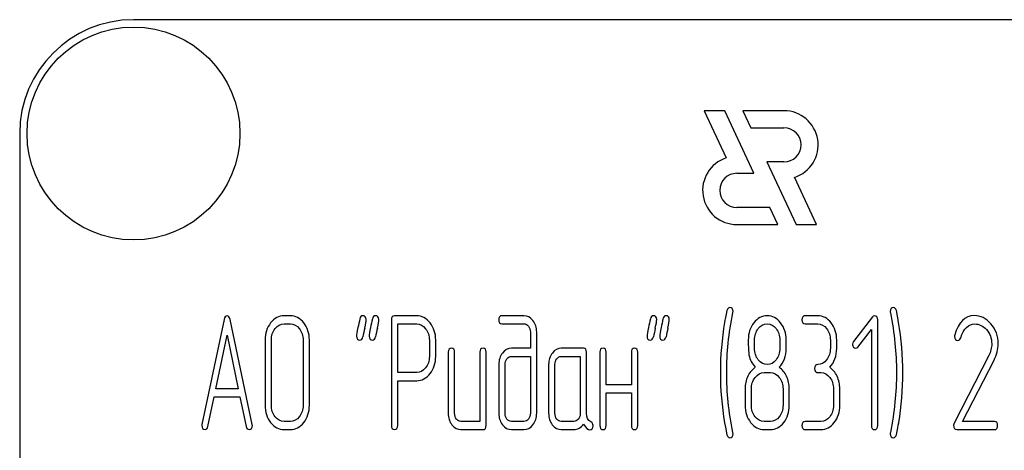
# Model space of a CAD drawing. Units: millimetres. Extents: x 0 to 4200, y -3 to 2970.
# Drawn here: x 1865 to 1908, y 2287 to 2306 of the extents above; entities that cross this region are included whole.
import ezdxf

# ---------------------------------------------------------------- set-up
doc = ezdxf.new("R2010")
doc.units = ezdxf.units.MM
doc.header["$LTSCALE"] = 231
doc.layers.get('0').update_dxf_attribs({"linetype": 'CONTINUOUS'})
doc.layers.add('AXIS', color=7, linetype='CONTINUOUS')

msp = doc.modelspace()

# ---------------------------------------------------------------- linework, layer by layer
at = {"color": 7, "linetype": 'Continuous'}
for p, q in [((1959.525, 2305.671), (1869.525, 2305.671)), ((1864.525, 2300.671), (1864.525, 2150.671)), ((1873.502, 2292.5), (1872.531, 2287.89)), ((1874.739, 2287.89), (1873.768, 2292.5)), ((1876.415, 2292.665), (1876.138, 2292.665)), ((1876.138, 2292.308), (1876.415, 2292.308)), ((1880.854, 2292.483), (1880.854, 2287.844)), ((1881.964, 2292.661), (1880.993, 2292.661)), ((1881.131, 2290.167), (1881.131, 2292.304)), ((1881.131, 2292.304), (1881.964, 2292.304)), ((1886.677, 2292.665), (1885.709, 2292.665)), ((1885.709, 2292.308), (1886.677, 2292.308)), ((1899.58, 2292.665), (1899.026, 2292.665)), ((1899.026, 2292.308), (1899.58, 2292.308)), ((1901.98, 2292.611), (1901.151, 2291.536)), ((1902.216, 2287.84), (1902.216, 2292.486)), ((1886.957, 2291.95), (1886.957, 2291.235)), ((1887.235, 2288.376), (1887.235, 2291.95)), ((1901.345, 2291.289), (1901.939, 2292.054)), ((1901.939, 2292.054), (1901.939, 2287.84)), ((1873.144, 2289.452), (1873.635, 2291.807)), ((1873.635, 2291.807), (1874.126, 2289.452)), ((1875.305, 2291.593), (1875.305, 2288.734)), ((1875.583, 2288.734), (1875.583, 2291.593)), ((1876.973, 2291.593), (1876.973, 2288.734)), ((1877.25, 2288.734), (1877.25, 2291.593)), ((1882.521, 2291.593), (1882.521, 2290.874)), ((1882.799, 2290.874), (1882.799, 2291.593)), ((1896.806, 2291.232), (1896.806, 2291.596)), ((1897.916, 2291.596), (1897.916, 2291.232)), ((1898.193, 2291.232), (1898.193, 2291.596)), ((1900.135, 2291.593), (1900.135, 2291.235)), ((1900.413, 2291.235), (1900.413, 2291.593)), ((1883.351, 2291.057), (1883.351, 2288.376)), ((1883.628, 2288.376), (1883.628, 2291.057)), ((1884.738, 2291.057), (1884.738, 2288.019)), ((1885.015, 2287.84), (1885.015, 2291.057)), ((1886.957, 2291.235), (1886.128, 2291.235)), ((1889.285, 2291.235), (1888.314, 2291.235)), ((1889.424, 2288.369), (1889.424, 2291.057)), ((1890.009, 2291.057), (1890.009, 2287.84)), ((1890.287, 2289.627), (1890.287, 2291.057)), ((1891.396, 2291.057), (1891.396, 2289.627)), ((1891.674, 2287.84), (1891.674, 2291.057)), ((1886.128, 2290.878), (1886.957, 2290.878)), ((1886.957, 2290.878), (1886.957, 2288.376)), ((1888.314, 2290.878), (1889.146, 2290.878)), ((1889.146, 2290.878), (1889.146, 2288.376)), ((1907.09, 2290.91), (1905.567, 2287.94)), ((1905.945, 2288.019), (1907.323, 2290.71)), ((1881.964, 2290.167), (1881.131, 2290.167)), ((1885.57, 2290.521), (1885.57, 2288.376)), ((1885.848, 2288.376), (1885.848, 2290.521)), ((1887.759, 2290.521), (1887.759, 2288.376)), ((1888.037, 2288.376), (1888.037, 2290.521)), ((1897.222, 2290.163), (1897.5, 2290.163)), ((1899.58, 2290.163), (1899.719, 2290.163)), ((1881.131, 2287.844), (1881.131, 2289.809)), ((1881.131, 2289.809), (1881.964, 2289.809)), ((1874.126, 2289.452), (1873.144, 2289.452)), ((1891.396, 2289.627), (1890.287, 2289.627)), ((1890.287, 2287.84), (1890.287, 2289.27)), ((1890.287, 2289.27), (1891.396, 2289.27)), ((1891.396, 2289.27), (1891.396, 2287.84)), ((1896.39, 2289.448), (1896.39, 2288.734)), ((1896.667, 2288.734), (1896.667, 2289.448)), ((1898.055, 2289.448), (1898.055, 2288.734)), ((1898.332, 2288.734), (1898.332, 2289.448)), ((1900.274, 2289.448), (1900.274, 2288.734)), ((1900.551, 2288.734), (1900.551, 2289.448)), ((1872.797, 2287.797), (1873.069, 2289.094)), ((1873.069, 2289.094), (1874.201, 2289.094)), ((1874.201, 2289.094), (1874.473, 2287.797)), ((1876.415, 2288.019), (1876.138, 2288.019)), ((1884.738, 2288.019), (1883.906, 2288.019)), ((1886.677, 2288.019), (1886.128, 2288.019)), ((1888.869, 2288.019), (1888.314, 2288.019)), ((1897.5, 2288.019), (1897.222, 2288.019)), ((1899.719, 2288.019), (1899.026, 2288.019)), ((1907.343, 2288.019), (1905.945, 2288.019)), ((1876.138, 2287.661), (1876.415, 2287.661)), ((1883.906, 2287.661), (1884.877, 2287.661)), ((1886.128, 2287.661), (1886.677, 2287.661)), ((1888.314, 2287.661), (1888.869, 2287.661)), ((1897.222, 2287.661), (1897.5, 2287.661)), ((1899.026, 2287.661), (1899.719, 2287.661)), ((1905.684, 2287.661), (1907.343, 2287.661))]:
    msp.add_line(p, q, dxfattribs=at)
for centre, radius, start, end in [((1869.525, 2300.671), 5, 90, 180), ((1908.898, 2290.168), 13.593, 170.6655, 179.9904), ((1890.123, 2290.172), 13.194, 359.9593, 9.5935), ((1911.221, 2285.04), 32.322, 167.3486, 168.05), ((1911.771, 2285.041), 32.316, 167.3485, 168.05), ((1923.988, 2285.038), 32.327, 167.3487, 168.05), ((1924.543, 2285.038), 32.327, 167.3487, 168.05), ((1905.834, 2291.754), 0.242, 164.6447, 180.0557), ((1908.602, 2290.161), 13.297, 179.959, 189.5349), ((1889.624, 2290.167), 13.694, 350.7124, 359.9838)]:
    msp.add_arc(centre, radius, start, end, dxfattribs=at)
for points in [[(1895.592, 2292.889), (1895.538, 2292.665), (1895.505, 2292.493), (1895.485, 2292.373)], [(1895.583, 2290.163), (1895.583, 2291.017), (1895.671, 2291.896), (1895.854, 2292.797)], [(1895.719, 2293.022), (1895.658, 2293.022), (1895.613, 2292.976), (1895.592, 2292.889)], [(1895.86, 2292.851), (1895.86, 2292.965), (1895.813, 2293.022), (1895.719, 2293.022)], [(1895.854, 2292.797), (1895.857, 2292.815), (1895.86, 2292.833), (1895.86, 2292.851)], [(1902.907, 2293.022), (1902.812, 2293.022), (1902.765, 2292.965), (1902.765, 2292.851)], [(1902.765, 2292.851), (1902.765, 2292.833), (1902.765, 2292.815), (1902.771, 2292.797)], [(1902.771, 2292.797), (1902.948, 2291.896), (1903.04, 2291.017), (1903.04, 2290.163)], [(1903.037, 2292.89), (1903.009, 2292.976), (1902.968, 2293.022), (1902.907, 2293.022)], [(1903.133, 2292.371), (1903.084, 2292.658), (1903.051, 2292.833), (1903.037, 2292.89)], [(1873.635, 2292.661), (1873.569, 2292.661), (1873.525, 2292.608), (1873.502, 2292.5)], [(1873.768, 2292.5), (1873.746, 2292.608), (1873.702, 2292.661), (1873.635, 2292.661)], [(1875.549, 2292.35), (1875.386, 2292.14), (1875.305, 2291.886), (1875.305, 2291.593)], [(1876.138, 2292.665), (1875.907, 2292.665), (1875.71, 2292.558), (1875.549, 2292.35)], [(1875.746, 2292.097), (1875.855, 2292.236), (1875.985, 2292.308), (1876.138, 2292.308)], [(1877.005, 2292.349), (1876.842, 2292.558), (1876.645, 2292.665), (1876.415, 2292.665)], [(1876.415, 2292.308), (1876.568, 2292.308), (1876.698, 2292.236), (1876.808, 2292.096)], [(1877.25, 2291.593), (1877.25, 2291.889), (1877.167, 2292.143), (1877.005, 2292.349)], [(1879.465, 2292.526), (1879.439, 2292.397), (1879.409, 2292.268), (1879.381, 2292.14)], [(1879.6, 2292.665), (1879.528, 2292.665), (1879.483, 2292.618), (1879.465, 2292.526)], [(1879.744, 2292.493), (1879.744, 2292.608), (1879.694, 2292.665), (1879.6, 2292.665)], [(1879.685, 2292.119), (1879.725, 2292.297), (1879.744, 2292.422), (1879.744, 2292.493)], [(1880.02, 2292.526), (1879.994, 2292.397), (1879.963, 2292.268), (1879.936, 2292.14)], [(1880.155, 2292.665), (1880.083, 2292.665), (1880.038, 2292.618), (1880.02, 2292.526)], [(1880.299, 2292.493), (1880.299, 2292.608), (1880.249, 2292.665), (1880.155, 2292.665)], [(1880.239, 2292.119), (1880.28, 2292.297), (1880.299, 2292.422), (1880.299, 2292.493)], [(1880.993, 2292.661), (1880.898, 2292.661), (1880.854, 2292.601), (1880.854, 2292.483)], [(1882.552, 2292.347), (1882.388, 2292.554), (1882.191, 2292.661), (1881.964, 2292.661)], [(1881.964, 2292.304), (1882.113, 2292.304), (1882.244, 2292.232), (1882.355, 2292.093)], [(1882.799, 2291.593), (1882.799, 2291.886), (1882.715, 2292.14), (1882.552, 2292.347)], [(1885.709, 2292.665), (1885.615, 2292.665), (1885.57, 2292.604), (1885.57, 2292.486)], [(1885.57, 2292.486), (1885.57, 2292.365), (1885.615, 2292.308), (1885.709, 2292.308)], [(1887.07, 2292.452), (1886.96, 2292.593), (1886.83, 2292.665), (1886.677, 2292.665)], [(1886.677, 2292.308), (1886.755, 2292.308), (1886.819, 2292.272), (1886.873, 2292.203)], [(1887.235, 2291.95), (1887.235, 2292.143), (1887.179, 2292.311), (1887.07, 2292.452)], [(1892.227, 2292.526), (1892.201, 2292.397), (1892.17, 2292.268), (1892.142, 2292.14)], [(1892.362, 2292.665), (1892.29, 2292.665), (1892.245, 2292.618), (1892.227, 2292.526)], [(1892.506, 2292.493), (1892.506, 2292.608), (1892.456, 2292.665), (1892.362, 2292.665)], [(1892.446, 2292.119), (1892.487, 2292.297), (1892.506, 2292.422), (1892.506, 2292.493)], [(1892.782, 2292.526), (1892.756, 2292.397), (1892.725, 2292.268), (1892.697, 2292.14)], [(1892.917, 2292.665), (1892.844, 2292.665), (1892.8, 2292.618), (1892.782, 2292.526)], [(1893.061, 2292.493), (1893.061, 2292.608), (1893.011, 2292.665), (1892.917, 2292.665)], [(1893.001, 2292.119), (1893.041, 2292.297), (1893.061, 2292.422), (1893.061, 2292.493)], [(1896.772, 2292.355), (1896.609, 2292.147), (1896.529, 2291.893), (1896.529, 2291.596)], [(1897.364, 2292.665), (1897.131, 2292.665), (1896.934, 2292.561), (1896.772, 2292.355)], [(1896.967, 2292.097), (1897.075, 2292.236), (1897.206, 2292.308), (1897.358, 2292.308)], [(1897.358, 2292.308), (1897.514, 2292.308), (1897.644, 2292.236), (1897.751, 2292.099)], [(1897.949, 2292.35), (1897.788, 2292.558), (1897.591, 2292.665), (1897.364, 2292.665)], [(1898.193, 2291.596), (1898.193, 2291.889), (1898.11, 2292.143), (1897.949, 2292.35)], [(1899.026, 2292.665), (1898.931, 2292.665), (1898.887, 2292.604), (1898.887, 2292.486)], [(1898.887, 2292.486), (1898.887, 2292.365), (1898.931, 2292.308), (1899.026, 2292.308)], [(1900.169, 2292.35), (1900.008, 2292.558), (1899.811, 2292.665), (1899.58, 2292.665)], [(1899.58, 2292.308), (1899.733, 2292.308), (1899.863, 2292.236), (1899.972, 2292.097)], [(1900.413, 2291.593), (1900.413, 2291.889), (1900.329, 2292.143), (1900.169, 2292.35)], [(1902.074, 2292.661), (1902.036, 2292.661), (1902.005, 2292.644), (1901.98, 2292.611)], [(1902.216, 2292.486), (1902.216, 2292.601), (1902.169, 2292.661), (1902.074, 2292.661)], [(1906.463, 2292.668), (1906.042, 2292.668), (1905.756, 2292.383), (1905.601, 2291.818)], [(1905.86, 2291.697), (1905.995, 2292.1), (1906.203, 2292.304), (1906.48, 2292.304)], [(1907.181, 2292.313), (1906.971, 2292.551), (1906.73, 2292.668), (1906.463, 2292.668)], [(1906.48, 2292.304), (1906.669, 2292.304), (1906.841, 2292.218), (1906.99, 2292.052)], [(1907.509, 2291.439), (1907.509, 2291.775), (1907.398, 2292.068), (1907.181, 2292.313)], [(1875.583, 2291.593), (1875.583, 2291.786), (1875.635, 2291.954), (1875.746, 2292.097)], [(1876.808, 2292.096), (1876.917, 2291.957), (1876.973, 2291.789), (1876.973, 2291.593)], [(1879.381, 2292.14), (1879.342, 2291.961), (1879.323, 2291.836), (1879.323, 2291.764)], [(1879.936, 2292.14), (1879.897, 2291.961), (1879.877, 2291.836), (1879.877, 2291.764)], [(1882.355, 2292.093), (1882.466, 2291.954), (1882.521, 2291.786), (1882.521, 2291.593)], [(1886.873, 2292.203), (1886.93, 2292.132), (1886.957, 2292.05), (1886.957, 2291.95)], [(1892.142, 2292.14), (1892.104, 2291.961), (1892.084, 2291.836), (1892.084, 2291.764)], [(1892.697, 2292.14), (1892.659, 2291.961), (1892.639, 2291.836), (1892.639, 2291.764)], [(1896.806, 2291.596), (1896.806, 2291.789), (1896.859, 2291.957), (1896.967, 2292.097)], [(1897.751, 2292.099), (1897.86, 2291.961), (1897.916, 2291.793), (1897.916, 2291.596)], [(1899.972, 2292.097), (1900.08, 2291.957), (1900.135, 2291.789), (1900.135, 2291.593)], [(1906.99, 2292.052), (1907.146, 2291.879), (1907.224, 2291.671), (1907.224, 2291.428)], [(1879.323, 2291.764), (1879.323, 2291.65), (1879.37, 2291.593), (1879.467, 2291.593)], [(1879.467, 2291.593), (1879.536, 2291.593), (1879.581, 2291.639), (1879.6, 2291.732)], [(1879.877, 2291.764), (1879.877, 2291.65), (1879.925, 2291.593), (1880.022, 2291.593)], [(1880.022, 2291.593), (1880.091, 2291.593), (1880.135, 2291.639), (1880.155, 2291.732)], [(1892.084, 2291.764), (1892.084, 2291.65), (1892.131, 2291.593), (1892.229, 2291.593)], [(1892.229, 2291.593), (1892.298, 2291.593), (1892.342, 2291.639), (1892.362, 2291.732)], [(1892.639, 2291.764), (1892.639, 2291.65), (1892.686, 2291.593), (1892.783, 2291.593)], [(1892.783, 2291.593), (1892.853, 2291.593), (1892.897, 2291.639), (1892.917, 2291.732)], [(1896.529, 2291.596), (1896.529, 2291.275), (1896.54, 2291.057), (1896.561, 2290.942)], [(1901.151, 2291.536), (1901.123, 2291.5), (1901.109, 2291.46), (1901.109, 2291.418)], [(1901.109, 2291.418), (1901.109, 2291.368), (1901.123, 2291.325), (1901.151, 2291.289)], [(1905.592, 2291.754), (1905.592, 2291.636), (1905.639, 2291.578), (1905.737, 2291.578)], [(1905.737, 2291.578), (1905.792, 2291.578), (1905.834, 2291.618), (1905.86, 2291.697)], [(1907.224, 2291.428), (1907.224, 2291.253), (1907.179, 2291.082), (1907.09, 2290.91)], [(1907.323, 2290.71), (1907.446, 2290.949), (1907.509, 2291.192), (1907.509, 2291.439)], [(1883.489, 2291.235), (1883.395, 2291.235), (1883.351, 2291.175), (1883.351, 2291.057)], [(1883.628, 2291.057), (1883.628, 2291.175), (1883.581, 2291.235), (1883.489, 2291.235)], [(1884.877, 2291.235), (1884.782, 2291.235), (1884.738, 2291.175), (1884.738, 2291.057)], [(1885.015, 2291.057), (1885.015, 2291.175), (1884.968, 2291.235), (1884.877, 2291.235)], [(1885.731, 2291.024), (1885.623, 2290.885), (1885.57, 2290.717), (1885.57, 2290.521)], [(1886.128, 2291.235), (1885.972, 2291.235), (1885.839, 2291.164), (1885.731, 2291.024)], [(1887.923, 2291.024), (1887.812, 2290.881), (1887.759, 2290.714), (1887.759, 2290.521)], [(1888.314, 2291.235), (1888.161, 2291.235), (1888.031, 2291.164), (1887.923, 2291.024)], [(1889.424, 2291.057), (1889.424, 2291.175), (1889.377, 2291.235), (1889.285, 2291.235)], [(1890.148, 2291.235), (1890.053, 2291.235), (1890.009, 2291.175), (1890.009, 2291.057)], [(1890.287, 2291.057), (1890.287, 2291.175), (1890.239, 2291.235), (1890.148, 2291.235)], [(1891.535, 2291.235), (1891.441, 2291.235), (1891.396, 2291.175), (1891.396, 2291.057)], [(1891.674, 2291.057), (1891.674, 2291.175), (1891.627, 2291.235), (1891.535, 2291.235)], [(1896.968, 2290.726), (1896.859, 2290.864), (1896.806, 2291.032), (1896.806, 2291.232)], [(1897.916, 2291.232), (1897.916, 2291.035), (1897.86, 2290.867), (1897.752, 2290.728)], [(1897.885, 2290.399), (1898.091, 2290.613), (1898.193, 2290.889), (1898.193, 2291.232)], [(1900.135, 2291.235), (1900.135, 2291.035), (1900.08, 2290.867), (1899.972, 2290.728)], [(1900.105, 2290.399), (1900.31, 2290.613), (1900.413, 2290.892), (1900.413, 2291.235)], [(1901.151, 2291.289), (1901.178, 2291.253), (1901.212, 2291.235), (1901.251, 2291.235)], [(1901.251, 2291.235), (1901.284, 2291.235), (1901.317, 2291.253), (1901.345, 2291.289)], [(1882.521, 2290.874), (1882.521, 2290.678), (1882.466, 2290.51), (1882.356, 2290.373)], [(1882.554, 2290.121), (1882.715, 2290.328), (1882.799, 2290.578), (1882.799, 2290.874)], [(1885.848, 2290.521), (1885.848, 2290.617), (1885.873, 2290.699), (1885.928, 2290.771)], [(1885.928, 2290.771), (1885.984, 2290.842), (1886.05, 2290.878), (1886.128, 2290.878)], [(1888.037, 2290.521), (1888.037, 2290.617), (1888.062, 2290.699), (1888.117, 2290.771)], [(1888.117, 2290.771), (1888.173, 2290.842), (1888.236, 2290.878), (1888.314, 2290.878)], [(1896.561, 2290.942), (1896.601, 2290.728), (1896.692, 2290.549), (1896.837, 2290.399)], [(1897.364, 2290.521), (1897.208, 2290.521), (1897.078, 2290.588), (1896.968, 2290.726)], [(1897.752, 2290.728), (1897.644, 2290.588), (1897.514, 2290.521), (1897.364, 2290.521)], [(1899.972, 2290.728), (1899.863, 2290.588), (1899.733, 2290.521), (1899.58, 2290.521)], [(1882.356, 2290.373), (1882.244, 2290.235), (1882.113, 2290.167), (1881.964, 2290.167)], [(1881.964, 2289.809), (1882.194, 2289.809), (1882.391, 2289.913), (1882.554, 2290.121)], [(1895.854, 2287.529), (1895.671, 2288.43), (1895.583, 2289.309), (1895.583, 2290.163)], [(1896.837, 2290.399), (1896.698, 2290.306), (1896.59, 2290.174), (1896.509, 2290.002)], [(1896.831, 2289.952), (1896.939, 2290.092), (1897.07, 2290.163), (1897.222, 2290.163)], [(1897.5, 2290.163), (1897.652, 2290.163), (1897.783, 2290.092), (1897.891, 2289.952)], [(1898.21, 2290.002), (1898.129, 2290.174), (1898.021, 2290.306), (1897.885, 2290.399)], [(1899.58, 2290.521), (1899.486, 2290.521), (1899.442, 2290.46), (1899.442, 2290.342)], [(1899.442, 2290.342), (1899.442, 2290.22), (1899.486, 2290.163), (1899.58, 2290.163)], [(1899.719, 2290.163), (1899.872, 2290.163), (1900.002, 2290.092), (1900.11, 2289.952)], [(1900.429, 2290.002), (1900.349, 2290.174), (1900.241, 2290.306), (1900.105, 2290.399)], [(1903.04, 2290.163), (1903.04, 2289.305), (1902.948, 2288.43), (1902.771, 2287.529)], [(1896.509, 2290.002), (1896.429, 2289.831), (1896.39, 2289.648), (1896.39, 2289.448)], [(1896.667, 2289.448), (1896.667, 2289.641), (1896.72, 2289.809), (1896.831, 2289.952)], [(1897.891, 2289.952), (1897.999, 2289.813), (1898.055, 2289.645), (1898.055, 2289.448)], [(1898.332, 2289.448), (1898.332, 2289.648), (1898.29, 2289.831), (1898.21, 2290.002)], [(1900.11, 2289.952), (1900.218, 2289.813), (1900.274, 2289.645), (1900.274, 2289.448)], [(1900.551, 2289.448), (1900.551, 2289.648), (1900.51, 2289.831), (1900.429, 2290.002)], [(1875.305, 2288.734), (1875.305, 2288.437), (1875.386, 2288.183), (1875.548, 2287.974)], [(1875.745, 2288.228), (1875.635, 2288.369), (1875.583, 2288.537), (1875.583, 2288.734)], [(1876.973, 2288.734), (1876.973, 2288.533), (1876.917, 2288.365), (1876.808, 2288.227)], [(1877.005, 2287.973), (1877.167, 2288.18), (1877.25, 2288.433), (1877.25, 2288.734)], [(1883.351, 2288.376), (1883.351, 2288.176), (1883.403, 2288.008), (1883.512, 2287.869)], [(1883.709, 2288.122), (1883.653, 2288.194), (1883.628, 2288.276), (1883.628, 2288.376)], [(1885.57, 2288.376), (1885.57, 2288.18), (1885.623, 2288.012), (1885.73, 2287.871)], [(1885.928, 2288.122), (1885.873, 2288.194), (1885.848, 2288.276), (1885.848, 2288.376)], [(1886.957, 2288.376), (1886.957, 2288.276), (1886.93, 2288.194), (1886.874, 2288.122)], [(1887.072, 2287.871), (1887.179, 2288.012), (1887.235, 2288.18), (1887.235, 2288.376)], [(1887.759, 2288.376), (1887.759, 2288.176), (1887.812, 2288.008), (1887.92, 2287.869)], [(1888.117, 2288.122), (1888.062, 2288.194), (1888.037, 2288.276), (1888.037, 2288.376)], [(1889.146, 2288.376), (1889.146, 2288.276), (1889.119, 2288.194), (1889.063, 2288.122)], [(1889.612, 2288.003), (1889.485, 2288.069), (1889.424, 2288.19), (1889.424, 2288.369)], [(1896.39, 2288.734), (1896.39, 2288.437), (1896.47, 2288.183), (1896.633, 2287.974)], [(1896.83, 2288.228), (1896.72, 2288.369), (1896.667, 2288.537), (1896.667, 2288.734)], [(1898.055, 2288.734), (1898.055, 2288.533), (1897.999, 2288.365), (1897.891, 2288.226)], [(1898.088, 2287.972), (1898.249, 2288.18), (1898.332, 2288.433), (1898.332, 2288.734)], [(1900.274, 2288.734), (1900.274, 2288.533), (1900.218, 2288.365), (1900.11, 2288.226)], [(1900.307, 2287.972), (1900.468, 2288.18), (1900.551, 2288.433), (1900.551, 2288.734)], [(1875.548, 2287.974), (1875.71, 2287.765), (1875.907, 2287.661), (1876.138, 2287.661)], [(1876.138, 2288.019), (1875.985, 2288.019), (1875.855, 2288.087), (1875.745, 2288.228)], [(1876.808, 2288.227), (1876.698, 2288.087), (1876.568, 2288.019), (1876.415, 2288.019)], [(1876.415, 2287.661), (1876.645, 2287.661), (1876.842, 2287.765), (1877.005, 2287.973)], [(1883.906, 2288.019), (1883.828, 2288.019), (1883.764, 2288.051), (1883.709, 2288.122)], [(1886.128, 2288.019), (1886.05, 2288.019), (1885.984, 2288.051), (1885.928, 2288.122)], [(1886.874, 2288.122), (1886.819, 2288.051), (1886.755, 2288.019), (1886.677, 2288.019)], [(1888.314, 2288.019), (1888.236, 2288.019), (1888.173, 2288.051), (1888.117, 2288.122)], [(1889.063, 2288.122), (1889.008, 2288.051), (1888.944, 2288.019), (1888.869, 2288.019)], [(1889.712, 2287.836), (1889.712, 2287.915), (1889.679, 2287.969), (1889.612, 2288.003)], [(1895.489, 2287.958), (1895.538, 2287.665), (1895.572, 2287.493), (1895.588, 2287.436)], [(1896.633, 2287.974), (1896.795, 2287.765), (1896.992, 2287.661), (1897.222, 2287.661)], [(1897.222, 2288.019), (1897.07, 2288.019), (1896.939, 2288.087), (1896.83, 2288.228)], [(1897.891, 2288.226), (1897.783, 2288.087), (1897.652, 2288.019), (1897.5, 2288.019)], [(1897.5, 2287.661), (1897.73, 2287.661), (1897.927, 2287.765), (1898.088, 2287.972)], [(1899.026, 2288.019), (1898.931, 2288.019), (1898.887, 2287.958), (1898.887, 2287.84)], [(1900.11, 2288.226), (1900.002, 2288.087), (1899.872, 2288.019), (1899.719, 2288.019)], [(1899.719, 2287.661), (1899.949, 2287.661), (1900.146, 2287.765), (1900.307, 2287.972)], [(1903.037, 2287.436), (1903.084, 2287.661), (1903.118, 2287.833), (1903.138, 2287.957)], [(1905.567, 2287.94), (1905.553, 2287.912), (1905.548, 2287.883), (1905.548, 2287.851)], [(1907.482, 2287.84), (1907.482, 2287.958), (1907.434, 2288.019), (1907.343, 2288.019)], [(1872.531, 2287.89), (1872.525, 2287.869), (1872.525, 2287.851), (1872.525, 2287.836)], [(1872.525, 2287.836), (1872.525, 2287.722), (1872.573, 2287.665), (1872.667, 2287.665)], [(1872.667, 2287.665), (1872.734, 2287.665), (1872.779, 2287.708), (1872.797, 2287.797)], [(1874.473, 2287.797), (1874.49, 2287.708), (1874.534, 2287.665), (1874.603, 2287.665)], [(1874.603, 2287.665), (1874.698, 2287.665), (1874.745, 2287.722), (1874.745, 2287.836)], [(1874.745, 2287.836), (1874.745, 2287.851), (1874.742, 2287.869), (1874.739, 2287.89)], [(1880.854, 2287.844), (1880.854, 2287.722), (1880.898, 2287.665), (1880.993, 2287.665)], [(1880.993, 2287.665), (1881.084, 2287.665), (1881.131, 2287.722), (1881.131, 2287.844)], [(1883.512, 2287.869), (1883.62, 2287.729), (1883.75, 2287.661), (1883.906, 2287.661)], [(1884.877, 2287.661), (1884.968, 2287.661), (1885.015, 2287.719), (1885.015, 2287.84)], [(1885.73, 2287.871), (1885.839, 2287.729), (1885.972, 2287.661), (1886.128, 2287.661)], [(1886.677, 2287.661), (1886.833, 2287.661), (1886.963, 2287.729), (1887.072, 2287.871)], [(1887.92, 2287.869), (1888.028, 2287.729), (1888.159, 2287.661), (1888.314, 2287.661)], [(1888.869, 2287.661), (1889.035, 2287.661), (1889.174, 2287.74), (1889.285, 2287.901)], [(1889.285, 2287.901), (1889.399, 2287.733), (1889.496, 2287.651), (1889.576, 2287.651)], [(1889.576, 2287.651), (1889.665, 2287.651), (1889.712, 2287.711), (1889.712, 2287.836)], [(1890.009, 2287.84), (1890.009, 2287.719), (1890.053, 2287.661), (1890.148, 2287.661)], [(1890.148, 2287.661), (1890.239, 2287.661), (1890.287, 2287.719), (1890.287, 2287.84)], [(1891.396, 2287.84), (1891.396, 2287.719), (1891.441, 2287.661), (1891.535, 2287.661)], [(1891.535, 2287.661), (1891.627, 2287.661), (1891.674, 2287.719), (1891.674, 2287.84)], [(1895.86, 2287.475), (1895.86, 2287.493), (1895.857, 2287.511), (1895.854, 2287.529)], [(1898.887, 2287.84), (1898.887, 2287.719), (1898.931, 2287.661), (1899.026, 2287.661)], [(1901.939, 2287.84), (1901.939, 2287.719), (1901.983, 2287.661), (1902.077, 2287.661)], [(1902.077, 2287.661), (1902.169, 2287.661), (1902.216, 2287.719), (1902.216, 2287.84)], [(1902.771, 2287.529), (1902.765, 2287.511), (1902.765, 2287.493), (1902.765, 2287.475)], [(1905.548, 2287.851), (1905.548, 2287.722), (1905.592, 2287.661), (1905.684, 2287.661)], [(1907.343, 2287.661), (1907.434, 2287.661), (1907.482, 2287.719), (1907.482, 2287.84)], [(1895.588, 2287.436), (1895.613, 2287.35), (1895.658, 2287.304), (1895.719, 2287.304)], [(1895.719, 2287.304), (1895.813, 2287.304), (1895.86, 2287.361), (1895.86, 2287.475)], [(1902.765, 2287.475), (1902.765, 2287.361), (1902.812, 2287.304), (1902.907, 2287.304)], [(1902.907, 2287.304), (1902.968, 2287.304), (1903.009, 2287.35), (1903.037, 2287.436)]]:
    msp.add_open_spline(points, degree=3, dxfattribs=at)
at = {"layer": 'AXIS', "color": 7, "linetype": 'Continuous'}
for p, q in [((1894.594, 2301.671), (1895.561, 2299.598)), ((1895.494, 2301.671), (1894.594, 2301.671)), ((1896.776, 2298.921), (1895.494, 2301.671)), ((1896.294, 2301.671), (1896.644, 2300.921)), ((1898.096, 2301.671), (1896.294, 2301.671)), ((1896.644, 2300.921), (1898.096, 2300.921)), ((1897.344, 2299.421), (1898.626, 2296.671)), ((1898.096, 2299.421), (1897.344, 2299.421)), ((1896.025, 2298.921), (1896.776, 2298.921)), ((1899.526, 2296.671), (1898.559, 2298.745)), ((1897.476, 2297.421), (1896.025, 2297.421)), ((1897.825, 2296.671), (1897.476, 2297.421)), ((1896.025, 2296.671), (1897.825, 2296.671)), ((1898.626, 2296.671), (1899.526, 2296.671))]:
    msp.add_line(p, q, dxfattribs=at)
msp.add_circle((1869.525, 2300.671), 4.675, dxfattribs=at)
for centre, radius, start, end in [((1898.096, 2300.171), 1.5, 287.9869, 90), ((1898.096, 2300.171), 0.75, 270, 90), ((1896.025, 2298.171), 1.5, 108.0406, 270), ((1896.025, 2298.171), 0.75, 90, 270)]:
    msp.add_arc(centre, radius, start, end, dxfattribs=at)

doc.saveas('drawing.dxf')
